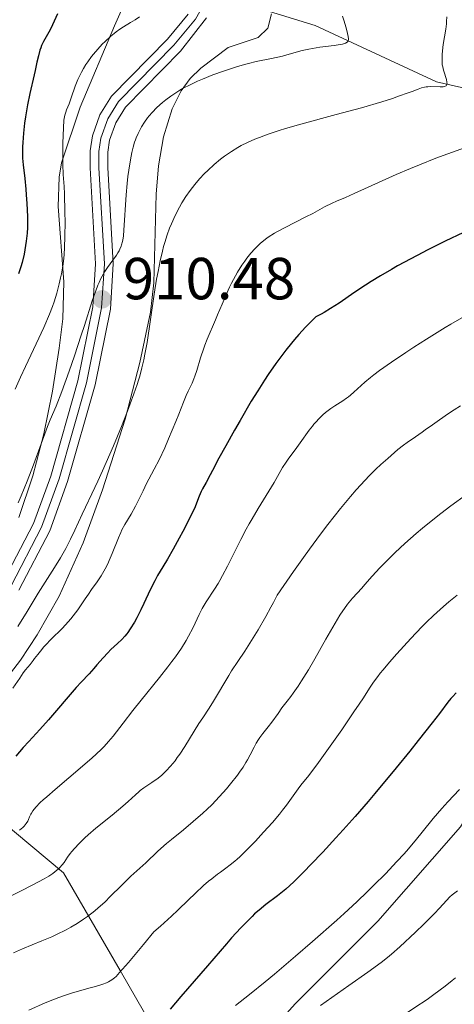
# Model space of a CAD drawing. Units: metres. Extents: x 647835 to 654736, y 4753159 to 4757935.
# Drawn here: x 650580 to 650653, y 4753246 to 4753413 of the extents above; entities that cross this region are included whole.
import ezdxf

# ---------------------------------------------------------------- set-up
doc = ezdxf.new("R2010")
doc.units = ezdxf.units.M
doc.header["$MEASUREMENT"] = 0
doc.linetypes.add('DGN Style 3', pattern=[118.55774, 84.6841, -33.87364])
doc.linetypes.add('DGN Style 4', pattern=[135.579244, 67.74728, -33.87364, 0.084684, -33.87364])
for name, color, linetype, lineweight in [('Entidades rústicas y varios', 7, 'Continuous', 0), ('Hidrografía', 7, 'Continuous', 0), ('Relieve y altimetría', 7, 'Continuous', 0), ('Textos de rotulación', 7, 'Continuous', 0), ('Viales y ferrocarril', 7, 'Continuous', 0)]:
    doc.layers.add(name, color=color, linetype=linetype, lineweight=lineweight)
doc.styles.add('Style-arial', font='arial.shx', dxfattribs={"bigfont": 'arialbig.shx'})

# ---------------------------------------------------------------- blocks, each defined once
blk = doc.blocks.new('5PATER')
at = {"layer": 'Relieve y altimetría', "linetype": 'Continuous', "lineweight": 0}
h = blk.add_hatch(color=250, dxfattribs=at)
edge = h.paths.add_edge_path()
edge.add_ellipse((0, 0), major_axis=(-1.1, -1.11), ratio=0.999422, start_angle=0, end_angle=360)

msp = doc.modelspace()

# ---------------------------------------------------------------- linework, layer by layer
at = {"layer": 'Entidades rústicas y varios', "color": 92, "linetype": 'DGN Style 3', "lineweight": 0}
for points in [[(650598.36, 4753417.07, 912.8), (650595.87, 4753411.52, 913.11), (650590.05, 4753397.75, 914.57), (650586.92, 4753388.35, 915.27), (650586.54, 4753385.91, 915.32), (650586.38, 4753380.94, 915.31), (650587.31, 4753368.26, 915.08), (650587.13, 4753361.96, 915.16), (650586.5, 4753357.04, 915.56), (650585.38, 4753349.75, 916.79), (650583.95, 4753342.55, 918.44), (650582.08, 4753335.44, 920.14), (650579.68, 4753328.38, 921.49)], [(650579.68, 4753328.38, 921.49), (650582.08, 4753335.44, 920.14), (650583.95, 4753342.55, 918.44), (650585.38, 4753349.75, 916.79), (650586.5, 4753357.04, 915.56), (650587.13, 4753361.96, 915.16), (650587.31, 4753368.26, 915.08), (650586.38, 4753380.94, 915.31), (650586.54, 4753385.91, 915.32), (650586.92, 4753388.35, 915.27), (650590.05, 4753397.75, 914.57), (650595.87, 4753411.52, 913.11), (650598.36, 4753417.07, 912.8)], [(650622.42, 4753413.5, 919.04), (650621.82, 4753411.09, 918.65), (650620.17, 4753409.54, 918.43), (650615.13, 4753407.83, 918.65), (650610.47, 4753404.32, 919.29), (650608.69, 4753402.58, 919.57), (650607.16, 4753400.51, 919.82), (650605.64, 4753397.49, 920.13), (650604.17, 4753392.75, 920.59), (650603.33, 4753387.85, 920.98), (650602.91, 4753383.06, 921.26), (650602.55, 4753368.05, 921.89), (650601.95, 4753363.1, 922.15), (650600.19, 4753354.62, 922.68), (650597.67, 4753345, 923.34), (650593.87, 4753333.08, 924.16), (650590.59, 4753324.13, 924.72), (650586.5, 4753315.11, 925.12), (650582.82, 4753308.58, 925.41), (650580.01, 4753304.29, 925.64), (650577.32, 4753300.86, 926.1)], [(650605.64, 4753397.49, 920.13), (650607.16, 4753400.51, 919.82), (650608.69, 4753402.58, 919.57), (650610.47, 4753404.32, 919.29), (650615.13, 4753407.83, 918.65), (650620.17, 4753409.54, 918.43), (650621.82, 4753411.09, 918.65), (650622.42, 4753413.5, 919.04)], [(650577.32, 4753300.86, 926.1), (650580.01, 4753304.29, 925.64), (650582.82, 4753308.58, 925.41), (650586.5, 4753315.11, 925.12), (650590.59, 4753324.13, 924.72), (650593.87, 4753333.08, 924.16), (650597.67, 4753345, 923.34), (650600.19, 4753354.62, 922.68), (650601.95, 4753363.1, 922.15), (650602.55, 4753368.05, 921.89), (650602.91, 4753383.06, 921.26), (650603.33, 4753387.85, 920.98), (650604.17, 4753392.75, 920.59), (650605.64, 4753397.49, 920.13)]]:
    msp.add_polyline3d(points, dxfattribs=at)
at = {"layer": 'Hidrografía', "color": 142, "linetype": 'DGN Style 3', "lineweight": 13}
for points in [[(650618.42, 4753415.04, 908.24), (650629.84, 4753411.53, 910), (650650.34, 4753402.03, 915), (650661.34, 4753399.53, 918.58), (650669.84, 4753399.53, 920), (650678.34, 4753399.53, 921.27), (650694.84, 4753392.53, 925.48), (650715.84, 4753383.03, 930), (650729.34, 4753375.03, 935), (650740.84, 4753367.53, 938.71), (650753.84, 4753364.03, 941.57), (650775.84, 4753355.03, 950), (650798.84, 4753348.03, 956.85), (650821.84, 4753340.03, 965.97), (650833.84, 4753333.53, 971.93), (650843.84, 4753326.03, 977.29), (650857.84, 4753322.53, 983.18), (650871.84, 4753314.03, 990), (650884.84, 4753307.03, 995.78)], [(650565.81, 4753295.46, 913.58), (650567.39, 4753292.7, 914.91), (650573.86, 4753279.54, 925.5), (650587.24, 4753268.39, 935.54), (650596.83, 4753251.88, 944.91), (650604.41, 4753238.72, 953.12)]]:
    msp.add_polyline3d(points, dxfattribs=at)
at = {"layer": 'Relieve y altimetría', "color": 36, "linetype": 'Continuous', "lineweight": 30, "flags": 128}
for points, elevation in [([(650586.27, 4753413.52), (650585.41, 4753411.68), (650584.99, 4753410.84), (650583.88, 4753408.87), (650583.56, 4753408.18), (650583.42, 4753407.8), (650583.27, 4753407.37), (650583.01, 4753406.42), (650582.77, 4753405.37), (650582.45, 4753403.93), (650582.3, 4753403.22), (650581.54, 4753400.06), (650581.16, 4753398.16), (650580.83, 4753396.12), (650580.68, 4753395.03), (650580.49, 4753393.38), (650580.36, 4753391.8), (650580.32, 4753391.07), (650580.31, 4753390.39), (650580.34, 4753389.15), (650580.42, 4753388.01), (650580.69, 4753385.69), (650580.88, 4753383.89), (650580.96, 4753382.93), (650581.07, 4753381.45), (650581.16, 4753379.25), (650581.17, 4753378), (650581.15, 4753377.39), (650581.11, 4753376.47), (650580.97, 4753375.09), (650580.74, 4753373.66), (650580.59, 4753372.92), (650580.24, 4753371.52), (650580.03, 4753370.78), (650579.65, 4753369.59)], 900), ([(650654.89, 4753376.56), (650651.82, 4753375.11), (650648.89, 4753373.65), (650647.05, 4753372.69), (650643.77, 4753370.93), (650642.71, 4753370.34), (650640.86, 4753369.26), (650639.27, 4753368.3), (650638.32, 4753367.69), (650636.54, 4753366.5), (650633.87, 4753364.64), (650632.41, 4753363.7), (650631.37, 4753363.07), (650630.82, 4753362.76), (650629.96, 4753362.3), (650629.36, 4753361.74), (650628.19, 4753360.57), (650627.05, 4753359.33), (650626.3, 4753358.47), (650625.82, 4753357.89), (650624.87, 4753356.7), (650623.83, 4753355.33), (650623.17, 4753354.41), (650621.88, 4753352.55), (650621.27, 4753351.63), (650620.11, 4753349.8), (650619.02, 4753348.04), (650617.11, 4753344.79), (650616.2, 4753343.19), (650614.7, 4753340.51), (650613.55, 4753338.41), (650612.47, 4753336.36), (650612.06, 4753335.6), (650611.36, 4753334.34), (650610.75, 4753333.25), (650610.52, 4753332.78), (650610.19, 4753332.01), (650609.75, 4753330.85), (650609.5, 4753330.23), (650609.06, 4753329.24), (650608.7, 4753328.5), (650607.76, 4753326.67), (650606.5, 4753324.28), (650605.82, 4753323.03), (650604.87, 4753321.35), (650604.08, 4753320.06), (650603.16, 4753318.58), (650602.69, 4753317.73), (650601.92, 4753316.18), (650600.86, 4753313.88), (650600.36, 4753312.81), (650599.67, 4753311.46), (650599.26, 4753310.72), (650598.56, 4753309.57), (650598.16, 4753308.99), (650597.97, 4753308.74), (650597.65, 4753308.37), (650597.1, 4753307.8), (650596.38, 4753307.13), (650595.29, 4753306.11), (650594.73, 4753305.55), (650593.94, 4753304.68), (650592.92, 4753303.49), (650592.4, 4753302.9), (650591.58, 4753302.01), (650590.25, 4753300.6), (650589.42, 4753299.7), (650584.73, 4753294.24), (650583.24, 4753292.59), (650581.38, 4753290.55), (650580.45, 4753289.52)], 925), ([(650653.68, 4753298.8), (650653.03, 4753298.13), (650652.76, 4753297.83), (650652.25, 4753297.2), (650650.83, 4753295.3), (650649.62, 4753293.72), (650647.27, 4753290.72), (650645.84, 4753288.94), (650643.52, 4753286.08), (650639.93, 4753281.76), (650638.78, 4753280.41), (650636.59, 4753277.89), (650634.58, 4753275.63), (650633.34, 4753274.26), (650631.14, 4753271.88), (650629.11, 4753269.75), (650627.99, 4753268.6), (650626.22, 4753266.86), (650624.89, 4753265.63), (650624.3, 4753265.13), (650623.45, 4753264.46), (650621.5, 4753263.02), (650620.34, 4753262.08), (650619.58, 4753261.41), (650619.16, 4753261.01), (650618.47, 4753260.33), (650617.23, 4753259.05)], 950), ([(650580.45, 4753289.52), (650579.18, 4753288.06)], 925), ([(650617.23, 4753259.05), (650615.7, 4753257.37), (650614.8, 4753256.35), (650611.59, 4753252.65), (650607.13, 4753247.44), (650605.32, 4753245.34)], 950)]:
    msp.add_lwpolyline(points, dxfattribs=dict(at, elevation=elevation))
at = {"layer": 'Relieve y altimetría', "color": 36, "linetype": 'Continuous', "lineweight": 0, "flags": 128}
for points, elevation in [([(650600.13, 4753413.01), (650599.38, 4753412.52), (650598.58, 4753412.05), (650597.41, 4753411.35), (650596.79, 4753410.94), (650596.14, 4753410.47)], 905), ([(650634.42, 4753413.13), (650634.73, 4753412.26), (650635.03, 4753411.3), (650635.19, 4753410.7), (650635.42, 4753409.68), (650635.47, 4753409.32), (650635.47, 4753409.17), (650635.42, 4753408.97), (650635.3, 4753408.79), (650635.21, 4753408.71), (650634.94, 4753408.57), (650634.77, 4753408.51), (650634.45, 4753408.42), (650634.05, 4753408.34), (650633.06, 4753408.19), (650630.63, 4753407.89), (650629.37, 4753407.69), (650628.77, 4753407.57), (650627.63, 4753407.3), (650625.42, 4753406.69), (650624.28, 4753406.38), (650622.45, 4753405.98), (650619.86, 4753405.44), (650618.53, 4753405.12), (650617.86, 4753404.95), (650616.53, 4753404.57), (650615.19, 4753404.14), (650614.31, 4753403.84), (650612.54, 4753403.19), (650610.78, 4753402.49), (650609.93, 4753402.12), (650608.68, 4753401.54), (650607.5, 4753400.94), (650606.95, 4753400.62), (650606.41, 4753400.29), (650605.43, 4753399.63), (650604.54, 4753398.96), (650604, 4753398.52), (650603.07, 4753397.68), (650602.23, 4753396.83), (650601.76, 4753396.3), (650601.48, 4753395.95), (650600.95, 4753395.22), (650600.45, 4753394.43), (650600.21, 4753394), (650599.87, 4753393.31), (650599.55, 4753392.58), (650599.41, 4753392.2), (650599.28, 4753391.81)], 910), ([(650652.08, 4753412.99), (650652.06, 4753412.24), (650652.02, 4753411.81), (650651.91, 4753410.91), (650651.48, 4753408.32), (650651.36, 4753407.25), (650651.31, 4753406.64), (650651.29, 4753405.66), (650651.33, 4753404.93), (650651.39, 4753404.58)], 915), ([(650596.14, 4753410.47), (650595.8, 4753410.21), (650595.28, 4753409.77), (650594.31, 4753408.87), (650593.81, 4753408.37), (650593.07, 4753407.57), (650592.35, 4753406.72), (650592.01, 4753406.29), (650591.36, 4753405.41), (650591.06, 4753404.96), (650590.64, 4753404.31), (650590.28, 4753403.66), (650590.06, 4753403.24), (650589.68, 4753402.42), (650589.22, 4753401.27), (650588.58, 4753399.34), (650588.2, 4753398.3), (650587.79, 4753397.31), (650587.63, 4753396.92), (650587.47, 4753396.41), (650587.4, 4753396.11), (650587.33, 4753395.55), (650587.24, 4753394.28), (650587.16, 4753391.65), (650587.14, 4753390.16), (650587.15, 4753388.07), (650587.22, 4753386.39), (650587.35, 4753384.33), (650587.41, 4753383.11), (650587.5, 4753380.01), (650587.52, 4753378.32), (650587.51, 4753375.94), (650587.44, 4753373.98), (650587.36, 4753372.88), (650587.29, 4753372.19), (650587.12, 4753370.89), (650586.9, 4753369.58), (650586.77, 4753368.91), (650586.55, 4753367.88), (650586.13, 4753366.31), (650585.66, 4753364.84), (650585.38, 4753364.05), (650584.88, 4753362.77), (650583.91, 4753360.5), (650582.65, 4753357.78), (650580.82, 4753353.92), (650579.99, 4753352.15), (650579.07, 4753350.09)], 905), ([(650651.39, 4753404.58), (650651.55, 4753403.98), (650651.71, 4753403.49), (650651.95, 4753402.78), (650652.04, 4753402.43), (650652.12, 4753401.97), (650652.13, 4753401.77), (650652.1, 4753401.61), (650651.96, 4753401.37), (650651.71, 4753401.24), (650651.49, 4753401.19), (650650.95, 4753401.16), (650649.4, 4753401.22), (650648.86, 4753401.2), (650648.6, 4753401.17), (650648.34, 4753401.13), (650647.81, 4753400.99), (650647.22, 4753400.78), (650646.21, 4753400.4), (650645.57, 4753400.16), (650643.93, 4753399.58), (650642.9, 4753399.24), (650641.08, 4753398.67), (650637.64, 4753397.66), (650633.36, 4753396.49), (650627.41, 4753394.87), (650624.82, 4753394.12), (650623.71, 4753393.79), (650621.85, 4753393.18), (650620.4, 4753392.65), (650619.62, 4753392.34), (650618.38, 4753391.8), (650617.32, 4753391.27), (650616.74, 4753390.95), (650615.66, 4753390.28), (650614.47, 4753389.45), (650613.82, 4753388.95), (650612.73, 4753388.04), (650611.66, 4753387.06), (650611.1, 4753386.52), (650610.27, 4753385.64), (650609.45, 4753384.69), (650609.06, 4753384.2), (650608.68, 4753383.69), (650607.96, 4753382.64), (650607.3, 4753381.57), (650606.89, 4753380.85), (650606.15, 4753379.42), (650605.5, 4753378.03), (650605.2, 4753377.32), (650604.78, 4753376.17), (650604.38, 4753374.89), (650604.18, 4753374.19), (650603.99, 4753373.43), (650603.61, 4753371.76), (650603.25, 4753369.96), (650603.01, 4753368.7), (650602.58, 4753366.12), (650601.39, 4753357.97), (650601.04, 4753355.99), (650600.85, 4753355.06), (650600.53, 4753353.7), (650600.16, 4753352.31), (650599.94, 4753351.6), (650599.71, 4753350.86), (650599.17, 4753349.29), (650598.55, 4753347.59), (650598.09, 4753346.39), (650597.04, 4753343.77), (650595.7, 4753340.54), (650593.87, 4753336.32), (650593.06, 4753334.52), (650592.06, 4753332.39), (650590.96, 4753330.13), (650590.41, 4753328.98), (650589.17, 4753326.24), (650588.45, 4753324.73), (650587.65, 4753323.17), (650587.22, 4753322.39), (650586.77, 4753321.61), (650585.76, 4753319.97), (650583, 4753315.63), (650581.09, 4753312.52), (650579.56, 4753309.98)], 915), ([(650599.28, 4753391.81), (650599.04, 4753390.98), (650598.83, 4753390.09), (650598.7, 4753389.48), (650598.47, 4753388.17), (650598.15, 4753386.01), (650598.01, 4753384.83), (650597.83, 4753382.92), (650597.47, 4753376.94), (650597.38, 4753376.02), (650597.33, 4753375.61), (650597.22, 4753375.04), (650597.08, 4753374.5), (650597, 4753374.25), (650596.79, 4753373.74), (650596.67, 4753373.49), (650596.46, 4753373.11), (650596.2, 4753372.72), (650595.61, 4753371.89), (650594.72, 4753370.65), (650594.26, 4753369.96), (650593.81, 4753369.19), (650593.59, 4753368.79), (650593.28, 4753368.14), (650593.09, 4753367.68), (650592.7, 4753366.7), (650592.12, 4753365.03), (650590.8, 4753360.88), (650590.27, 4753359.24), (650589.09, 4753355.72), (650588.19, 4753353.12), (650586.95, 4753349.7), (650585.99, 4753347.23), (650585.01, 4753344.89), (650584.57, 4753343.81), (650582.2, 4753337.31), (650581.11, 4753334.53), (650580.09, 4753332.05), (650579.59, 4753330.88)], 910), ([(650655.72, 4753391.08), (650650.24, 4753389.11), (650647.47, 4753388.03), (650645.96, 4753387.4), (650643.54, 4753386.36), (650636.44, 4753383.14), (650634.93, 4753382.51), (650633.43, 4753381.89), (650632.7, 4753381.55), (650631.43, 4753380.89), (650629.41, 4753379.78), (650628.27, 4753379.19), (650624.63, 4753377.38), (650623.47, 4753376.75), (650622.92, 4753376.43), (650621.9, 4753375.77), (650621.43, 4753375.43), (650620.54, 4753374.7), (650619.99, 4753374.19), (650619.63, 4753373.83), (650618.93, 4753373.05), (650618.25, 4753372.21), (650617.92, 4753371.75), (650617.43, 4753371.04), (650616.71, 4753369.89), (650616.01, 4753368.65), (650615.67, 4753367.99), (650615.34, 4753367.31), (650614.69, 4753365.9), (650614.08, 4753364.48), (650613.31, 4753362.65), (650612.96, 4753361.8), (650611.55, 4753358.56), (650611.15, 4753357.55), (650610.97, 4753357.03), (650610.44, 4753355.38), (650609.8, 4753353.23), (650609.48, 4753352.28), (650609.32, 4753351.85), (650609, 4753351.09), (650608.35, 4753349.73), (650608.03, 4753349.04), (650607.54, 4753347.87), (650606.77, 4753345.87), (650606.28, 4753344.63), (650605.04, 4753341.7), (650604.37, 4753340.19), (650603.41, 4753338.14), (650602.59, 4753336.55), (650601.69, 4753334.91), (650601.3, 4753334.15), (650600.72, 4753332.94), (650599.9, 4753331.21), (650599.45, 4753330.33), (650598.68, 4753328.99)], 920), ([(650654.61, 4753362.16), (650652.77, 4753361.1), (650651.79, 4753360.51), (650648.63, 4753358.55)], 930), ([(650648.63, 4753358.55), (650646.5, 4753357.17), (650645.14, 4753356.28), (650642.73, 4753354.66), (650640.72, 4753353.24), (650639.72, 4753352.5), (650639.17, 4753352.06), (650638.23, 4753351.27), (650636.38, 4753349.57), (650635.78, 4753349.06), (650635.46, 4753348.82), (650635.15, 4753348.58), (650634.49, 4753348.14), (650633.14, 4753347.28), (650632.46, 4753346.82), (650631.56, 4753346.13), (650631.13, 4753345.76), (650630.5, 4753345.16), (650629.91, 4753344.53), (650629.62, 4753344.2), (650629.35, 4753343.87), (650628.82, 4753343.18), (650627.28, 4753341), (650626.44, 4753339.87), (650625.37, 4753338.42), (650624.9, 4753337.75), (650624.32, 4753336.83), (650623.47, 4753335.36), (650622.87, 4753334.35), (650620.17, 4753329.94), (650619.14, 4753328.2), (650618.64, 4753327.31), (650618.15, 4753326.42), (650617.23, 4753324.68), (650616.38, 4753323.02), (650614.97, 4753320.17), (650614.16, 4753318.6), (650613.7, 4753317.76), (650613.41, 4753317.25), (650612.82, 4753316.3), (650611.37, 4753314.13), (650610.71, 4753313.05), (650610.52, 4753312.7), (650610.18, 4753312.01), (650609.51, 4753310.53), (650609.11, 4753309.68), (650608.42, 4753308.37), (650607.99, 4753307.61), (650607.19, 4753306.35), (650606.18, 4753304.88), (650605.58, 4753304.07), (650604.92, 4753303.2), (650603.47, 4753301.35), (650600.39, 4753297.55), (650599, 4753295.82), (650597.33, 4753293.68), (650595.64, 4753291.48), (650594.89, 4753290.56), (650594.11, 4753289.7), (650593.7, 4753289.28), (650592.8, 4753288.4), (650592.12, 4753287.78), (650590.48, 4753286.36), (650585.83, 4753282.44), (650584.42, 4753281.23), (650583.83, 4753280.69), (650583.33, 4753280.22), (650582.57, 4753279.44), (650582.07, 4753278.83), (650581.84, 4753278.47), (650581.71, 4753278.25), (650581.51, 4753277.81), (650581.32, 4753277.35), (650581.2, 4753277.1), (650580.95, 4753276.7), (650580.6, 4753276.27), (650580.37, 4753276.05), (650579.79, 4753275.56)], 930), ([(650654.39, 4753347.29), (650653.32, 4753346.61), (650652.38, 4753345.99), (650650.84, 4753344.94), (650649.66, 4753344.09), (650648.45, 4753343.2), (650647.93, 4753342.82), (650646.8, 4753342.05), (650645.4, 4753341.11), (650644.74, 4753340.64), (650643.82, 4753339.89), (650642.13, 4753338.38), (650640.93, 4753337.34), (650640.09, 4753336.57), (650638.98, 4753335.45), (650638.28, 4753334.73), (650636.75, 4753333.07), (650635.8, 4753331.98), (650634.09, 4753329.92), (650631.97, 4753327.21), (650630.73, 4753325.57), (650628.87, 4753323.04), (650627.85, 4753321.63), (650626.18, 4753319.29), (650623.39, 4753315.29), (650622.78, 4753314.06), (650622.35, 4753313.25), (650621.49, 4753311.66), (650620.19, 4753309.43), (650619.36, 4753308.07), (650617.92, 4753305.8), (650616.76, 4753304.05), (650615.69, 4753302.48), (650615.2, 4753301.72), (650612.64, 4753297.38), (650611.87, 4753296.17), (650610.81, 4753294.55), (650610.17, 4753293.57), (650607.77, 4753289.71), (650606.92, 4753288.42)], 935), ([(650655.41, 4753332.31), (650652.78, 4753330.39), (650651.1, 4753329.1), (650650.02, 4753328.25), (650647.98, 4753326.6), (650646.93, 4753325.71), (650645, 4753324.02), (650643.34, 4753322.47)], 940), ([(650598.68, 4753328.99), (650597.62, 4753327.21), (650597.15, 4753326.32), (650596.93, 4753325.87), (650596.54, 4753324.98), (650595.51, 4753322.31), (650595, 4753321.13), (650594.74, 4753320.56), (650594.31, 4753319.72), (650593.88, 4753318.94), (650593.65, 4753318.57), (650592.96, 4753317.55), (650591.98, 4753316.22), (650591.46, 4753315.48), (650590.92, 4753314.67), (650590.12, 4753313.46), (650589.67, 4753312.81), (650588.92, 4753311.81), (650588.49, 4753311.29), (650588.04, 4753310.77), (650587.07, 4753309.73), (650585.11, 4753307.77), (650584.28, 4753306.91), (650583.93, 4753306.53), (650583.35, 4753305.84), (650582.89, 4753305.25), (650582.38, 4753304.57), (650582.15, 4753304.26), (650581.6, 4753303.58), (650580.83, 4753302.66), (650580.45, 4753302.15), (650579.85, 4753301.25), (650578.71, 4753299.54)], 920), ([(650643.34, 4753322.47), (650642.37, 4753321.54), (650640.76, 4753319.9), (650639.45, 4753318.48), (650638.24, 4753317.08), (650637.73, 4753316.49), (650636.14, 4753314.77), (650635.58, 4753314.11), (650635.29, 4753313.74), (650634.76, 4753313.03), (650634.48, 4753312.61), (650634.02, 4753311.91), (650633.22, 4753310.58), (650631.63, 4753307.83), (650629.75, 4753304.51), (650628.67, 4753302.67), (650627.53, 4753300.81), (650626.94, 4753299.9), (650626.13, 4753298.73), (650625.73, 4753298.17), (650625.11, 4753297.36), (650624.19, 4753296.24), (650623.56, 4753295.3), (650622.49, 4753293.81), (650621.9, 4753293.06), (650620.98, 4753291.92), (650620.45, 4753291.24), (650620.23, 4753290.91), (650619.83, 4753290.26), (650619.49, 4753289.61), (650618.85, 4753288.32), (650618.39, 4753287.44), (650618.12, 4753286.98), (650617.64, 4753286.22), (650617.04, 4753285.35), (650616.68, 4753284.86), (650615.53, 4753283.38), (650614.84, 4753282.56), (650613.66, 4753281.24), (650612.32, 4753279.85), (650611.58, 4753279.14), (650610.8, 4753278.43), (650609.18, 4753277.01), (650607.54, 4753275.64), (650605.53, 4753274), (650604.67, 4753273.3), (650603.2, 4753272.01), (650601.17, 4753270.08), (650598.67, 4753267.78), (650597, 4753266.17), (650595.23, 4753264.4), (650594.23, 4753263.43), (650593.14, 4753262.45), (650592.55, 4753261.96), (650591.31, 4753260.98), (650590.64, 4753260.51), (650589.59, 4753259.82), (650588.47, 4753259.17), (650587.7, 4753258.75), (650586.09, 4753257.95), (650585.27, 4753257.57), (650583.61, 4753256.85), (650580.35, 4753255.5), (650578.82, 4753254.86)], 940), ([(650653.84, 4753315.28), (650652.45, 4753314.14), (650651.53, 4753313.37), (650649.81, 4753311.84), (650648.64, 4753310.73), (650647.85, 4753309.93), (650645.99, 4753307.97), (650643.61, 4753305.35), (650642.4, 4753303.97), (650641.3, 4753302.67), (650640.82, 4753302.09), (650640.41, 4753301.56), (650639.7, 4753300.58), (650639.04, 4753299.58), (650637.97, 4753297.93), (650637.26, 4753296.84), (650636.39, 4753295.55), (650634.32, 4753292.52), (650632.67, 4753290.15), (650630.41, 4753286.99), (650628.78, 4753284.83), (650627.42, 4753283.15), (650626.96, 4753282.57), (650626.38, 4753281.77), (650625.55, 4753280.56), (650625, 4753279.82), (650624.31, 4753278.94), (650623.78, 4753278.3), (650622.59, 4753276.89), (650621.1, 4753275.21), (650619.72, 4753273.72), (650619.03, 4753273.01), (650618.03, 4753272), (650617.08, 4753271.09), (650616.64, 4753270.69), (650616.22, 4753270.33), (650615.44, 4753269.7), (650614.72, 4753269.15), (650613.79, 4753268.48), (650613.32, 4753268.14), (650612.33, 4753267.37), (650611.8, 4753266.94), (650610.95, 4753266.2), (650609.5, 4753264.86), (650608.38, 4753263.78), (650606.6, 4753262.06), (650605.53, 4753261.05), (650603.64, 4753259.35), (650602.55, 4753258.4), (650600.79, 4753256.26), (650598.25, 4753253.22), (650596.75, 4753251.5), (650596.15, 4753250.87), (650595.87, 4753250.61), (650595.46, 4753250.3), (650594.87, 4753249.96), (650594.53, 4753249.8), (650593.92, 4753249.56), (650592.67, 4753249.17), (650591.55, 4753248.86), (650589.77, 4753248.37), (650588.79, 4753248.08), (650587.26, 4753247.59), (650586.48, 4753247.32), (650585.71, 4753247.02), (650584.18, 4753246.4), (650581.37, 4753245.16)], 945), ([(650606.92, 4753288.42), (650606.51, 4753287.83), (650606.12, 4753287.29), (650605.36, 4753286.36), (650604.65, 4753285.58), (650604.18, 4753285.13), (650603.87, 4753284.86), (650603.26, 4753284.36), (650602.2, 4753283.6), (650600.85, 4753282.7), (650600.25, 4753282.26), (650599.98, 4753282.04), (650599.44, 4753281.57), (650598.17, 4753280.39), (650597.27, 4753279.6), (650595.47, 4753278.13), (650592.72, 4753275.89), (650591.45, 4753274.8), (650590.88, 4753274.29), (650589.9, 4753273.34), (650589.1, 4753272.48), (650588.65, 4753271.95), (650588.39, 4753271.62), (650587.94, 4753270.99), (650587.37, 4753270.12), (650587.06, 4753269.69), (650586.66, 4753269.24), (650586.41, 4753269.01), (650585.8, 4753268.51), (650585.43, 4753268.24), (650584.77, 4753267.81), (650583.98, 4753267.34), (650582.09, 4753266.32), (650579.97, 4753265.25), (650575.86, 4753263.25)], 935), ([(650654.25, 4753282.45), (650652.26, 4753280.38), (650651.24, 4753279.26), (650649.8, 4753277.56), (650647.94, 4753275.25), (650646.98, 4753274.07), (650645.59, 4753272.43), (650644.85, 4753271.59), (650643.66, 4753270.29), (650641.72, 4753268.22), (650639.77, 4753266.26), (650638.69, 4753265.19), (650636.85, 4753263.44), (650634.71, 4753261.47), (650633.5, 4753260.38), (650629.4, 4753256.77), (650626.52, 4753254.29), (650622.93, 4753251.25), (650621.38, 4753249.96), (650618.72, 4753247.82), (650616.36, 4753245.95)], 955), ([(650653.89, 4753265.32), (650653.02, 4753264.67), (650652.62, 4753264.31), (650652.01, 4753263.68), (650650.87, 4753262.41), (650650, 4753261.48), (650648.19, 4753259.69), (650646.81, 4753258.36), (650644.16, 4753255.88), (650642.76, 4753254.63), (650642.08, 4753254.07), (650640.97, 4753253.21), (650638.72, 4753251.58), (650635.51, 4753249.32), (650630.72, 4753245.95)], 960), ([(650653.54, 4753250.6), (650652.98, 4753250.14), (650651.83, 4753249.23), (650649.88, 4753247.79), (650648.74, 4753246.98), (650646.7, 4753245.59), (650645.11, 4753244.53), (650641.72, 4753242.31), (650639.41, 4753240.84), (650638.15, 4753240.06), (650636.61, 4753239.1), (650635.79, 4753238.58), (650633.54, 4753237.08), (650630.42, 4753234.89), (650625.3, 4753231.24), (650622.57, 4753229.31), (650618.97, 4753226.8), (650617.22, 4753225.6), (650614.69, 4753223.91), (650612.33, 4753222.37), (650611.22, 4753221.67), (650605.7, 4753218.31), (650604.24, 4753217.35), (650603.57, 4753216.86)], 965)]:
    msp.add_lwpolyline(points, dxfattribs=dict(at, elevation=elevation))
at = {"layer": 'Viales y ferrocarril', "color": 250, "linetype": 'DGN Style 3', "lineweight": 0}
msp.add_polyline3d([(650730.23, 4753428.52, 941.43), (650746.87, 4753399.24, 942.6), (650762.84, 4753373.96, 946.07), (650768.16, 4753361.98, 946.93), (650768.16, 4753357.32, 947.43), (650764.84, 4753352.66, 948.4), (650755.52, 4753350.67, 948.02), (650742.21, 4753342.02, 949.2), (650733.56, 4753336.03, 949.99), (650715.6, 4753330.04, 951.39), (650699.63, 4753324.05, 951.83), (650686.32, 4753315.4, 952.61), (650665.69, 4753294.77, 954.24), (650654.38, 4753276.14, 956.89), (650640.4, 4753260.17, 957.28), (650626.43, 4753246.2, 958.46), (650613.79, 4753232.22, 959.81), (650601.81, 4753226.9, 959.2), (650582.51, 4753218.25, 961.02), (650579.86, 4753216.34, 961.34)], dxfattribs=at)
at = {"layer": 'Viales y ferrocarril', "color": 250, "linetype": 'DGN Style 4', "lineweight": 0}
for points in [[(650593.7, 4753363.82, 910.87), (650594.17, 4753371.29, 910.25), (650593.24, 4753387.52, 908.2), (650593.26, 4753390.25, 907.96), (650593.6, 4753392.52, 908), (650594.74, 4753395.77, 907.94), (650596.57, 4753398.7, 907.73), (650605.93, 4753408.24, 906.31), (650609.61, 4753412.62, 906.21), (650610.82, 4753414.81, 906.21), (650610.88, 4753415.08, 906.21)], [(650578.4, 4753316.87, 913.84), (650583.55, 4753326.77, 912.92), (650586.53, 4753334.94, 912.25), (650591.13, 4753351.16, 911.24), (650593.7, 4753363.82, 910.87)]]:
    msp.add_polyline3d(points, dxfattribs=at)
at = {"layer": 'Viales y ferrocarril', "color": 7, "linetype": 'Continuous', "lineweight": 0}
for points in [[(650608.37, 4753413.48, 906.21), (650604.82, 4753409.25, 906.31), (650595.4, 4753399.63, 907.73), (650593.38, 4753396.43, 907.94), (650592.14, 4753392.88, 908), (650591.76, 4753390.37, 907.96), (650591.74, 4753387.48, 908.2), (650592.67, 4753371.29, 910.25), (650592.21, 4753364.02, 910.87), (650589.67, 4753351.51, 911.24), (650585.1, 4753335.4, 912.25), (650582.17, 4753327.38, 912.92), (650577.1, 4753317.63, 913.84)], [(650579.7, 4753316.11, 913.84), (650584.93, 4753326.16, 912.92), (650587.96, 4753334.48, 912.25), (650592.59, 4753350.81, 911.24), (650595.19, 4753363.62, 910.87), (650595.67, 4753371.29, 910.25), (650594.74, 4753387.56, 908.2), (650594.76, 4753390.13, 907.96), (650595.06, 4753392.16, 908), (650596.1, 4753395.11, 907.94), (650597.76, 4753397.76, 907.73), (650607.04, 4753407.23, 906.31), (650611.45, 4753412.83, 906.21)]]:
    msp.add_polyline3d(points, dxfattribs=at)
at = {"layer": 'Viales y ferrocarril', "color": 250, "linetype": 'Continuous', "lineweight": 0}
for points in [[(650589.67, 4753351.51, 911.24), (650592.21, 4753364.02, 910.87), (650592.67, 4753371.29, 910.25), (650591.74, 4753387.48, 908.2), (650591.76, 4753390.37, 907.96), (650592.14, 4753392.88, 908), (650593.38, 4753396.43, 907.94), (650595.4, 4753399.63, 907.73), (650604.82, 4753409.25, 906.31), (650608.37, 4753413.48, 906.21)], [(650579.7, 4753316.11, 913.84), (650584.93, 4753326.16, 912.92), (650587.96, 4753334.48, 912.25), (650592.59, 4753350.81, 911.24), (650595.19, 4753363.62, 910.87), (650595.67, 4753371.29, 910.25), (650594.74, 4753387.56, 908.2), (650594.76, 4753390.13, 907.96), (650595.06, 4753392.16, 908), (650596.1, 4753395.11, 907.94), (650597.76, 4753397.76, 907.73), (650607.04, 4753407.23, 906.31), (650611.45, 4753412.83, 906.21)], [(650577.1, 4753317.63, 913.84), (650582.17, 4753327.38, 912.92), (650585.1, 4753335.4, 912.25), (650589.67, 4753351.51, 911.24)]]:
    msp.add_polyline3d(points, dxfattribs=at)

# ---------------------------------------------------------------- block references
at = {"layer": 'Relieve y altimetría', "color": 250, "linetype": 'Continuous', "lineweight": 0}
msp.add_blockref('5PATER', (650593.79, 4753365.28, 910.48), dxfattribs=at)

# ---------------------------------------------------------------- texts
at = {"layer": 'Textos de rotulación', "color": 250, "linetype": 'Continuous', "lineweight": 0, "style": 'Style-arial'}
msp.add_text('910.48', height=7, dxfattribs=at).set_placement((650597.29, 4753365.28, 910.48))

doc.saveas('drawing.dxf')
